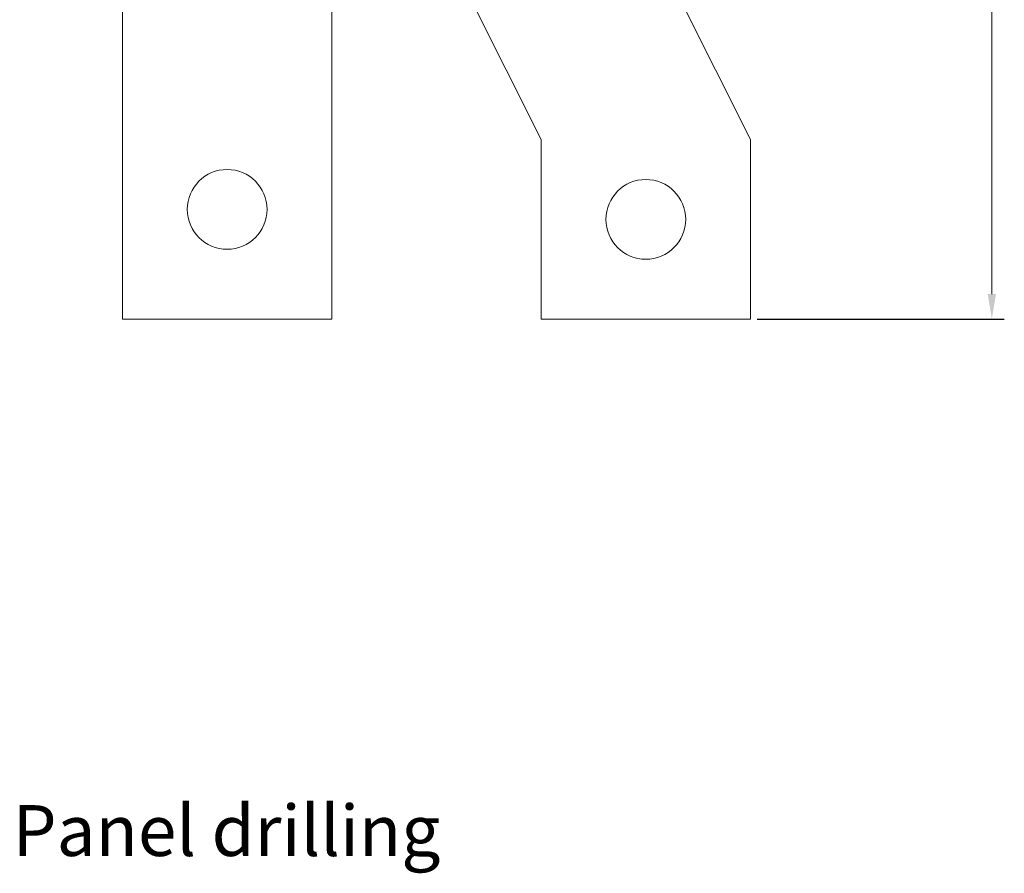
# Model space of a CAD drawing. Units: millimetres. Extents: x 9039 to 12796, y -210 to 16219.
# Drawn here: x 10487 to 10586, y 15846 to 15931 of the extents above; entities that cross this region are included whole.
import ezdxf

# ---------------------------------------------------------------- set-up
doc = ezdxf.new("R2010")
doc.units = ezdxf.units.MM
doc.layers.add('0_Biên dạng', color=110, linetype='Continuous')
doc.styles.get("Standard").update_dxf_attribs({"font": 'arial.ttf'})
doc.dimstyles.new('ISO-25', dxfattribs={"dimtxt": 2.5, "dimasz": 2.5, "dimexe": 1.25, "dimexo": 0.625, "dimtad": 1, "dimrnd": 0.5, "dimtxsty": 'Standard', "dimcen": 2.5, "dimadec": 0, "dimazin": 0, "dimtfac": 1, "dimtmove": 0, "dimatfit": 3, "dimfxl": 1, "dimlwd": 5, "dimarcsym": 0})

# ---------------------------------------------------------------- blocks, each defined once
blk = doc.blocks.new('*D81')
at = {"color": 0, "lineweight": -2, "transparency": 16777216}
for p, q in [((10561.243, 16130.758), (10586.022, 16130.758)), ((10561.243, 15901.129), (10586.022, 15901.129))]:
    blk.add_line(p, q, dxfattribs=at)
at = {"color": 0, "lineweight": 5, "transparency": 16777216}
blk.add_line((10584.772, 16128.258), (10584.772, 15903.629), dxfattribs=at)
at = {"color": 0, "transparency": 16777216}
for points in [[(10584.356, 16128.258), (10585.189, 16128.258), (10584.772, 16130.758)], [(10584.356, 15903.629), (10585.189, 15903.629), (10584.772, 15901.129)]]:
    blk.add_solid(points, dxfattribs=at)
at = {"layer": 'Defpoints', "color": 0, "transparency": 16777216}
for p in [(10560.618, 16130.758), (10560.618, 15901.129), (10584.772, 15901.129)]:
    blk.add_point(p, dxfattribs=at)
at = {"color": 0, "lineweight": 5, "transparency": 16777216, "insert": (10582.645, 16015.943), "char_height": 2.5, "attachment_point": 5, "rotation": 90}
blk.add_mtext('229,5', dxfattribs=at)

msp = doc.modelspace()

# ---------------------------------------------------------------- linework, layer by layer
at = {"color": 253, "lineweight": 5}
for p, q in [((10539.556, 15919.129), (10532.552, 15933.129)), ((10560.556, 15919.129), (10553.552, 15933.129)), ((10539.556, 15901.129), (10539.556, 15919.129)), ((10560.556, 15901.129), (10560.556, 15919.129)), ((10539.556, 15901.129), (10560.556, 15901.129))]:
    msp.add_line(p, q, dxfattribs=at)
msp.add_lwpolyline([(10518.556, 15901.129), (10497.556, 15901.129), (10497.556, 15951.129), (10518.556, 15951.129)], close=True, dxfattribs=at)
at = {"layer": '0_Biên dạng', "color": 253, "lineweight": 5}
for centre in [(10508.056, 15912.129), (10550.056, 15911.129)]:
    msp.add_circle(centre, 4, dxfattribs=at)

# ---------------------------------------------------------------- texts
at = {"insert": (10486.542, 15852.384), "char_height": 5.09919, "attachment_point": 1}
msp.add_mtext_dynamic_manual_height_columns('{\\fCalibri|b1|i0|c0|p34;Panel drilling}', width=45.86773, gutter_width=49.031, heights=[0], dxfattribs=at)

# ---------------------------------------------------------------- dimensions: what is measured, and where the dimension line sits
at = {"color": 0, "lineweight": 5}
dim = msp.add_linear_dim(base=(10584.772, 15901.129), p1=(10560.618, 16130.758), p2=(10560.618, 15901.129), angle=90, dimstyle='ISO-25', dxfattribs=at)
dim.commit()
dim.dimension.update_dxf_attribs({"geometry": '*D81', "text_midpoint": (10582.645, 16015.943)})

doc.saveas('drawing.dxf')
